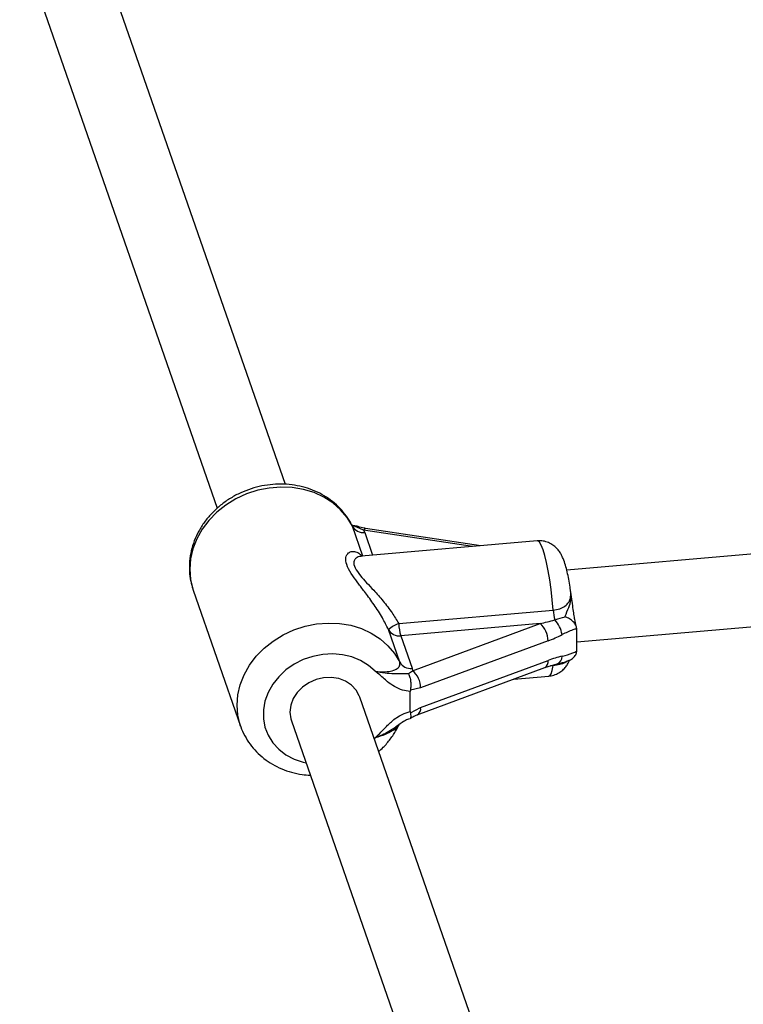
# Model space of a CAD drawing. Units: millimetres. Extents: x 0 to 7110, y 0 to 6410.
# Drawn here: x 2548 to 2708, y 4396 to 4614 of the extents above; entities that cross this region are included whole.
import ezdxf

# ---------------------------------------------------------------- set-up
doc = ezdxf.new("R2010")
doc.units = ezdxf.units.MM

msp = doc.modelspace()

# ---------------------------------------------------------------- linework, layer by layer
at = {"color": 7, "linetype": 'Continuous', "lineweight": 25, "ltscale": 30}
for p, q in [((2607.05, 4511.08), (2563.34, 4636.48)), ((2548.23, 4631.22), (2591.94, 4505.82)), ((3193.48, 4537.83), (2669.21, 4492.14)), ((2671.47, 4476.28), (3194.41, 4521.85)), ((2624.29, 4500.97), (2622.93, 4501.58)), ((2624.29, 4500.97), (2624.54, 4500.47)), ((2650.23, 4497.52), (2624.73, 4501.34)), ((2662.66, 4498.6), (2623.84, 4495.22)), ((2586.53, 4487.93), (2586.6, 4487.71)), ((2586.6, 4487.71), (2597.08, 4457.66)), ((2670.02, 4487.72), (2670.03, 4487.69)), ((2632.04, 4480.3), (2666.23, 4483.28)), ((2663.3, 4480.31), (2632.5, 4477.63)), ((2635.11, 4469.9), (2663.3, 4480.31)), ((2632.28, 4471.77), (2629.77, 4478.98)), ((2632.5, 4477.63), (2635.01, 4470.42)), ((2671.47, 4478.89), (2671.45, 4479.17)), ((2671.47, 4474.51), (2671.47, 4478.89)), ((2665.08, 4476.51), (2636.9, 4466.1)), ((2671.45, 4474.22), (2671.47, 4474.51)), ((2636.15, 4460.16), (2664.34, 4470.57)), ((2636.9, 4461.77), (2665.08, 4472.18)), ((2664.34, 4470.57), (2667.07, 4471.39)), ((2634.19, 4469.29), (2635.11, 4469.9)), ((2635.01, 4470.42), (2635.11, 4469.9)), ((2657.48, 4468.04), (2665.27, 4468.71)), ((2666.75, 4339.8), (2623.43, 4464.08)), ((2634.62, 4465.58), (2634.59, 4465.31)), ((2634.59, 4460.85), (2634.59, 4465.31)), ((2636.9, 4466.1), (2634.62, 4465.58)), ((2634.59, 4460.85), (2634.62, 4460.6)), ((2634.62, 4460.6), (2636.9, 4461.77)), ((2608.32, 4458.82), (2651.63, 4334.54)), ((2632.11, 4458.01), (2631.97, 4457.89))]:
    msp.add_line(p, q, dxfattribs=at)
at = {"color": 1, "linetype": 'Continuous', "lineweight": 25, "ltscale": 30}
for p, q in [((2624.1, 4495.24), (2621.81, 4501.82)), ((2648.39, 4497.36), (2624.29, 4500.97)), ((2624.54, 4500.47), (2626.29, 4495.43)), ((2666.23, 4471.01), (2665.65, 4470.96)), ((2626.66, 4454.83), (2626.83, 4455.04))]:
    msp.add_line(p, q, dxfattribs=at)
at = {"color": 1, "linetype": 'Continuous', "lineweight": 25, "ltscale": 30, "flags": 128}
for points in [[(2621.81, 4501.82), (2620.66, 4503.74), (2619.2, 4505.47), (2617.47, 4506.99), (2615.5, 4508.26), (2613.32, 4509.26), (2610.97, 4509.97), (2608.51, 4510.39), (2605.97, 4510.49), (2603.4, 4510.28), (2600.86, 4509.77), (2598.38, 4508.96), (2596.02, 4507.87), (2593.82, 4506.51), (2591.82, 4504.92), (2590.06, 4503.12), (2588.58, 4501.16), (2587.39, 4499.05), (2586.53, 4496.85), (2586, 4494.6), (2585.83, 4492.33), (2586, 4490.09), (2586.53, 4487.93), (2586.53, 4487.93)], [(2666.23, 4483.28), (2666.02, 4485.58), (2665.76, 4487.83), (2665.45, 4489.98), (2665.11, 4491.99), (2664.75, 4493.79), (2664.36, 4495.36), (2663.96, 4496.65), (2663.57, 4497.63), (2663.18, 4498.28), (2662.82, 4498.58), (2662.66, 4498.6)], [(2597.09, 4457.63), (2597, 4457.88), (2596.48, 4460.05), (2596.3, 4462.28), (2596.48, 4464.55), (2597, 4466.8), (2597.86, 4469), (2599.05, 4471.11), (2600.54, 4473.08), (2602.3, 4474.87), (2604.29, 4476.46), (2606.49, 4477.82), (2608.85, 4478.91), (2611.33, 4479.72), (2613.87, 4480.24), (2616.44, 4480.44), (2618.98, 4480.34), (2621.45, 4479.93), (2623.79, 4479.21), (2625.97, 4478.21), (2627.94, 4476.94), (2629.68, 4475.42), (2631.13, 4473.69), (2632.28, 4471.77)], [(2626.83, 4469.77), (2625.35, 4471.08), (2623.63, 4472.15), (2621.71, 4472.95), (2619.63, 4473.44), (2617.46, 4473.63), (2615.25, 4473.51), (2613.06, 4473.07), (2610.93, 4472.34), (2608.94, 4471.33), (2607.12, 4470.06), (2605.53, 4468.57), (2604.21, 4466.89), (2603.18, 4465.08), (2602.48, 4463.18), (2602.13, 4461.22), (2602.13, 4459.28), (2602.48, 4457.39), (2603.18, 4455.61), (2604.21, 4453.97), (2605.53, 4452.53), (2607.12, 4451.32), (2608.94, 4450.37), (2610.93, 4449.7), (2611.55, 4449.56)], [(2665.27, 4468.71), (2665.45, 4468.79), (2665.76, 4469.19), (2666.02, 4469.94), (2666.23, 4471.01)]]:
    msp.add_lwpolyline(points, dxfattribs=at)
at = {"color": 7, "linetype": 'Continuous', "lineweight": 25, "ltscale": 30, "flags": 128}
for points in [[(2623.43, 4464.08), (2623.34, 4464.31), (2622.63, 4465.61), (2621.6, 4466.71), (2620.3, 4467.57), (2618.79, 4468.14), (2617.15, 4468.4), (2615.45, 4468.33), (2613.77, 4467.94), (2612.18, 4467.25), (2610.77, 4466.29), (2609.6, 4465.1), (2608.72, 4463.74), (2608.18, 4462.27), (2607.99, 4460.76)], [(2607.99, 4460.76), (2608.18, 4459.29), (2608.32, 4458.82)]]:
    msp.add_lwpolyline(points, dxfattribs=at)
at = {"color": 7, "linetype": 'Continuous', "lineweight": 25, "ltscale": 900}
for centre, radius, start, end in [((2624.17, 4503.15), 2.71, 209.3428, 277.7366), ((2682.09, 4484.46), 15.9, 184.2423, 192.0414), ((2635.09, 4472.42), 8.45, 111.1599, 129.0412), ((2644.44, 4481.03), 12.42, 183.3681, 195.905), ((2660.12, 4476.5), 4.96, 0.0329, 50.1711), ((2662.15, 4476.9), 6.1, 9.1116, 43.9856), ((2632.13, 4480.31), 2.71, 209.3428, 277.7366), ((2634.64, 4473.1), 2.71, 209.3428, 277.7366), ((2631.94, 4466.09), 4.96, 0.0329, 50.1711)]:
    msp.add_arc(centre, radius, start, end, dxfattribs=at)
at = {"color": 1, "linetype": 'Continuous', "lineweight": 25, "ltscale": 900}
for centre, radius, start, end in [((2624.8, 4500.8), 0.543, 97.581, 161.7884), ((2666.46, 4472.99), 1.72, 291.0267, 3.5955), ((2663.54, 4471.91), 1.56, 300.5747, 9.8126), ((2635.37, 4461.5), 1.55, 300.0246, 9.899)]:
    msp.add_arc(centre, radius, start, end, dxfattribs=at)
at = {"color": 7, "linetype": 'Continuous', "lineweight": 25, "ltscale": 900}
for centre, major_axis, ratio, start_param, end_param in [((2663.3, 4482.91), (11.29, 2.64), 0.218465, 4.661418, 4.952291), ((2665.08, 4481.7), (10.6, 4.88), 0.411499, 4.525088, 4.815961), ((2665.08, 4466.98), (10.6, 4.88), 0.411499, 1.092622, 1.383495)]:
    msp.add_ellipse(centre, major_axis=major_axis, ratio=ratio, start_param=start_param, end_param=end_param, dxfattribs=at)
at = {"color": 7, "linetype": 'Continuous', "lineweight": 25, "ltscale": 30}
for points, knots in [([(2621.72, 4502), (2621.6, 4502.23), (2621.16, 4503.12), (2620.18, 4504.56), (2618.72, 4506.21), (2617.01, 4507.66), (2615.11, 4508.89), (2613.02, 4509.87), (2610.79, 4510.59), (2608.46, 4511.03), (2606.05, 4511.19), (2603.61, 4511.06), (2601.18, 4510.65), (2598.81, 4509.95), (2596.52, 4508.99), (2594.37, 4507.77), (2592.39, 4506.31), (2590.61, 4504.63), (2589.06, 4502.77), (2587.79, 4500.75), (2586.8, 4498.61), (2586.12, 4496.4), (2585.76, 4494.14), (2585.73, 4491.89), (2585.97, 4489.81), (2586.37, 4488.53), (2586.54, 4487.96)], [0, 0, 0, 0, 0.015089, 0.057008, 0.098961, 0.141066, 0.183402, 0.226013, 0.268909, 0.312067, 0.35545, 0.399012, 0.442713, 0.48652, 0.530411, 0.574363, 0.618353, 0.662348, 0.706303, 0.750153, 0.793825, 0.837243, 0.880347, 0.92311, 0.965546, 1, 1, 1, 1]), ([(2622.89, 4501.84), (2622.78, 4501.85), (2622.33, 4501.87), (2621.92, 4501.98), (2621.65, 4502.12), (2621.65, 4502.13)], [0, 0, 0, 0, 0.238279, 0.991834, 1, 1, 1, 1]), ([(2622.89, 4501.82), (2622.89, 4501.82), (2622.92, 4501.87), (2622.93, 4501.74), (2622.93, 4501.6), (2622.93, 4501.59), (2622.93, 4501.58)], [0, 0, 0, 0, 0.004715, 0.869516, 0.985895, 1, 1, 1, 1]), ([(2624.73, 4501.34), (2624.62, 4501.36), (2624.08, 4501.44), (2623.45, 4501.63), (2622.95, 4501.8), (2622.89, 4501.82)], [0, 0, 0, 0, 0.183556, 0.897341, 1, 1, 1, 1]), ([(2670.03, 4487.7), (2670, 4487.93), (2669.89, 4488.77), (2669.65, 4490.14), (2669.32, 4491.77), (2668.92, 4493.3), (2668.5, 4494.54), (2668.01, 4495.57), (2667.48, 4496.4), (2666.8, 4497.17), (2665.93, 4497.85), (2664.88, 4498.36), (2663.77, 4498.64), (2663.02, 4498.6), (2662.68, 4498.58)], [0, 0, 0, 0, 0.0402459, 0.149857, 0.2619372, 0.3792426, 0.5097799, 0.5939637, 0.6625336, 0.7305151, 0.7989868, 0.8686631, 0.939533, 1, 1, 1, 1]), ([(2623.85, 4495.23), (2623.78, 4495.22), (2623.67, 4495.22), (2623.69, 4495.22), (2623.69, 4495.22)], [0, 0, 0, 0, 0.626574, 1, 1, 1, 1]), ([(2671.37, 4479.53), (2671.37, 4479.53), (2671.33, 4479.65), (2671.21, 4480.12), (2671.04, 4480.94), (2670.84, 4482.08), (2670.63, 4483.54), (2670.39, 4485.3), (2670.19, 4486.76), (2670.06, 4487.55), (2670.03, 4487.71)], [0, 0, 0, 0, 0.002335, 0.1076459, 0.2265559, 0.3658221, 0.5218202, 0.7218534, 0.9430169, 1, 1, 1, 1]), ([(2666.54, 4481.14), (2666.58, 4481.15), (2667.38, 4481.36), (2668.12, 4481.6), (2668.83, 4481.84)], [0, 0, 0, 0, 0.044012, 1, 1, 1, 1]), ([(2671.45, 4479.17), (2671.38, 4479.44), (2671.25, 4479.98), (2670.67, 4480.74), (2669.86, 4481.38), (2669.19, 4481.71), (2668.84, 4481.84), (2668.83, 4481.84)], [0, 0, 0, 0, 0.234549, 0.468158, 0.726843, 0.996855, 1, 1, 1, 1]), ([(2671.45, 4479.17), (2671.15, 4479.09), (2670.06, 4478.8), (2668.97, 4478.26), (2668.18, 4477.87)], [0, 0, 0, 0, 0.27223, 1, 1, 1, 1]), ([(2668.18, 4473.1), (2668.2, 4473.11), (2668.99, 4473.28), (2670.09, 4473.58), (2671.15, 4474.08), (2671.45, 4474.22)], [0, 0, 0, 0, 0.026491, 0.727787, 1, 1, 1, 1]), ([(2669.67, 4472.17), (2669.73, 4472.19), (2670.11, 4472.29), (2670.66, 4472.7), (2671.25, 4473.37), (2671.38, 4473.94), (2671.45, 4474.22)], [0, 0, 0, 0, 0.060869, 0.395108, 0.696947, 1, 1, 1, 1]), ([(2626.83, 4469.77), (2626.86, 4469.76), (2627.61, 4469.67), (2628.96, 4469.6), (2630.64, 4469.83), (2631.76, 4470.32), (2632.39, 4470.99), (2632.32, 4471.52), (2632.28, 4471.77)], [0, 0, 0, 0, 0.007316, 0.258633, 0.467109, 0.652262, 0.827455, 1, 1, 1, 1]), ([(2665.25, 4468.73), (2665.31, 4468.73), (2665.8, 4468.73), (2666.65, 4468.99), (2667.69, 4469.51), (2668.52, 4470.19), (2669.16, 4470.94), (2669.59, 4471.64), (2669.75, 4472.05), (2669.82, 4472.21)], [0, 0, 0, 0, 0.0292208, 0.2249812, 0.4039108, 0.5718183, 0.733837, 0.895688, 1, 1, 1, 1]), ([(2667.05, 4471.38), (2667.06, 4471.38), (2667.56, 4471.5), (2668.47, 4471.7), (2669.34, 4472.05), (2669.67, 4472.18)], [0, 0, 0, 0, 0.0109115, 0.6209089, 1, 1, 1, 1]), ([(2634.59, 4465.31), (2634.01, 4465.39), (2632.76, 4465.54), (2631.09, 4466.34), (2629.36, 4467.6), (2628.08, 4468.79), (2627.14, 4469.54), (2626.88, 4469.73), (2626.84, 4469.76), (2626.83, 4469.77)], [0, 0, 0, 0, 0.180269, 0.387023, 0.595084, 0.893228, 0.980825, 0.998373, 1, 1, 1, 1]), ([(2626.83, 4469.77), (2626.84, 4469.76), (2627.59, 4469.62), (2629.03, 4469.38), (2630.87, 4469.28), (2632.29, 4469.27), (2633.31, 4469.25), (2634, 4469.28), (2634.19, 4469.29)], [0, 0, 0, 0, 0.002232, 0.267073, 0.520518, 0.721836, 0.923099, 1, 1, 1, 1]), ([(2634.19, 4469.29), (2634.19, 4469.28), (2634.21, 4469.25), (2634.34, 4469.01), (2634.54, 4468.47), (2634.71, 4467.53), (2634.75, 4466.52), (2634.66, 4465.89), (2634.62, 4465.58)], [0, 0, 0, 0, 0.004047, 0.037178, 0.285334, 0.5252, 0.762562, 1, 1, 1, 1]), ([(2626.83, 4455.04), (2626.84, 4455.05), (2626.88, 4455.09), (2627.14, 4455.33), (2628.08, 4456.23), (2629.17, 4457.43), (2630.83, 4459.01), (2632.46, 4460.21), (2634, 4460.67), (2634.59, 4460.85)], [0, 0, 0, 0, 0.001627, 0.019185, 0.106825, 0.405117, 0.521031, 0.815716, 1, 1, 1, 1]), ([(2634.62, 4460.6), (2634.66, 4460.36), (2634.75, 4459.88), (2634.72, 4459.45), (2634.6, 4459.4), (2634.55, 4459.38)], [0, 0, 0, 0, 0.350807, 0.701501, 1, 1, 1, 1]), ([(2634.61, 4459.37), (2634.63, 4459.38), (2634.96, 4459.59), (2635.51, 4459.9), (2635.97, 4460.08), (2636.15, 4460.15)], [0, 0, 0, 0, 0.032641, 0.626703, 1, 1, 1, 1]), ([(2597.09, 4457.63), (2597.1, 4457.59), (2597.31, 4456.85), (2597.99, 4455.5), (2599.13, 4453.63), (2600.56, 4451.94), (2602.23, 4450.45), (2604.1, 4449.19), (2606.15, 4448.16), (2608.36, 4447.4), (2610.49, 4446.92), (2611.9, 4446.83), (2612.51, 4446.79)], [0, 0, 0, 0, 0.005664, 0.117948, 0.230016, 0.342144, 0.454629, 0.567701, 0.681495, 0.796052, 0.911327, 1, 1, 1, 1]), ([(2627.62, 4452.06), (2627.96, 4452.36), (2628.91, 4453.18), (2630.22, 4454.77), (2631.42, 4456.48), (2631.96, 4457.63), (2632.16, 4458.07)], [0, 0, 0, 0, 0.173548, 0.490428, 0.80665, 1, 1, 1, 1]), ([(2632.11, 4458.01), (2632.42, 4458.25), (2633.01, 4458.71), (2633.86, 4459.16), (2634.39, 4459.28), (2634.57, 4459.33)], [0, 0, 0, 0, 0.4299618, 0.8104473, 1, 1, 1, 1])]:
    msp.add_open_spline(points, degree=3, knots=knots, dxfattribs=at)
at = {"color": 1, "linetype": 'Continuous', "lineweight": 25, "ltscale": 30}
for points, knots in [([(2622.93, 4501.58), (2622.71, 4501.65), (2622.32, 4501.78), (2621.95, 4501.97), (2621.79, 4502.05)], [0, 0, 0, 0, 0.558163, 1, 1, 1, 1]), ([(2629.77, 4478.98), (2629.34, 4479.85), (2628.39, 4481.77), (2626.61, 4484.5), (2624.8, 4486.98), (2623.19, 4489.08), (2621.74, 4491.04), (2620.58, 4492.96), (2620.17, 4494.71), (2620.66, 4495.8), (2621.54, 4496.3), (2622.5, 4496.25), (2623.33, 4495.9), (2623.76, 4495.32), (2623.9, 4495.13)], [0, 0, 0, 0, 0.075887, 0.167827, 0.259855, 0.331995, 0.404041, 0.497254, 0.591174, 0.699677, 0.786436, 0.873238, 0.957189, 1, 1, 1, 1]), ([(2623.85, 4495.2), (2623.51, 4495.14), (2622.94, 4495.06), (2622.37, 4494.59), (2622.02, 4493.91), (2622.23, 4492.69), (2623.43, 4491.03), (2624.94, 4489.35), (2626.67, 4487.51), (2628.62, 4485.31), (2630.54, 4482.85), (2631.57, 4481.1), (2632.04, 4480.3)], [0, 0, 0, 0, 0.102549, 0.169559, 0.238075, 0.350505, 0.463655, 0.55483, 0.648567, 0.770683, 0.896038, 1, 1, 1, 1]), ([(2666.23, 4483.28), (2666.73, 4483.36), (2667.72, 4483.51), (2668.91, 4484.16), (2669.77, 4485.09), (2670.12, 4486.26), (2670.14, 4487.18), (2670.04, 4487.65), (2670.03, 4487.7)], [0, 0, 0, 0, 0.17148, 0.346378, 0.534191, 0.754906, 0.975, 1, 1, 1, 1]), ([(2668.83, 4481.84), (2668.85, 4481.88), (2669.07, 4482.54), (2669.7, 4483.79), (2670.22, 4485.68), (2670.17, 4486.98), (2670.03, 4487.7), (2670.03, 4487.72)], [0, 0, 0, 0, 0.019417, 0.346785, 0.618315, 0.989687, 1, 1, 1, 1]), ([(2669.5, 4472.11), (2669.3, 4471.95), (2668.87, 4471.62), (2667.71, 4471.21), (2666.72, 4471.08), (2666.23, 4471.01)], [0, 0, 0, 0, 0.310748, 0.658775, 1, 1, 1, 1]), ([(2632.16, 4458.07), (2632.03, 4457.84), (2631.74, 4457.32), (2630.62, 4456.53), (2628.95, 4455.71), (2627.59, 4455.28), (2626.83, 4455.04)], [0, 0, 0, 0, 0.1771889, 0.4107717, 0.6737788, 1, 1, 1, 1]), ([(2631.97, 4457.89), (2631.93, 4457.86), (2631.6, 4457.6), (2630.4, 4456.67), (2628.72, 4455.79), (2627.29, 4455.21), (2626.91, 4455.07), (2626.84, 4455.05), (2626.83, 4455.04)], [0, 0, 0, 0, 0.025134, 0.225479, 0.798953, 0.964487, 0.996674, 1, 1, 1, 1])]:
    msp.add_open_spline(points, degree=3, knots=knots, dxfattribs=at)

doc.saveas('drawing.dxf')
